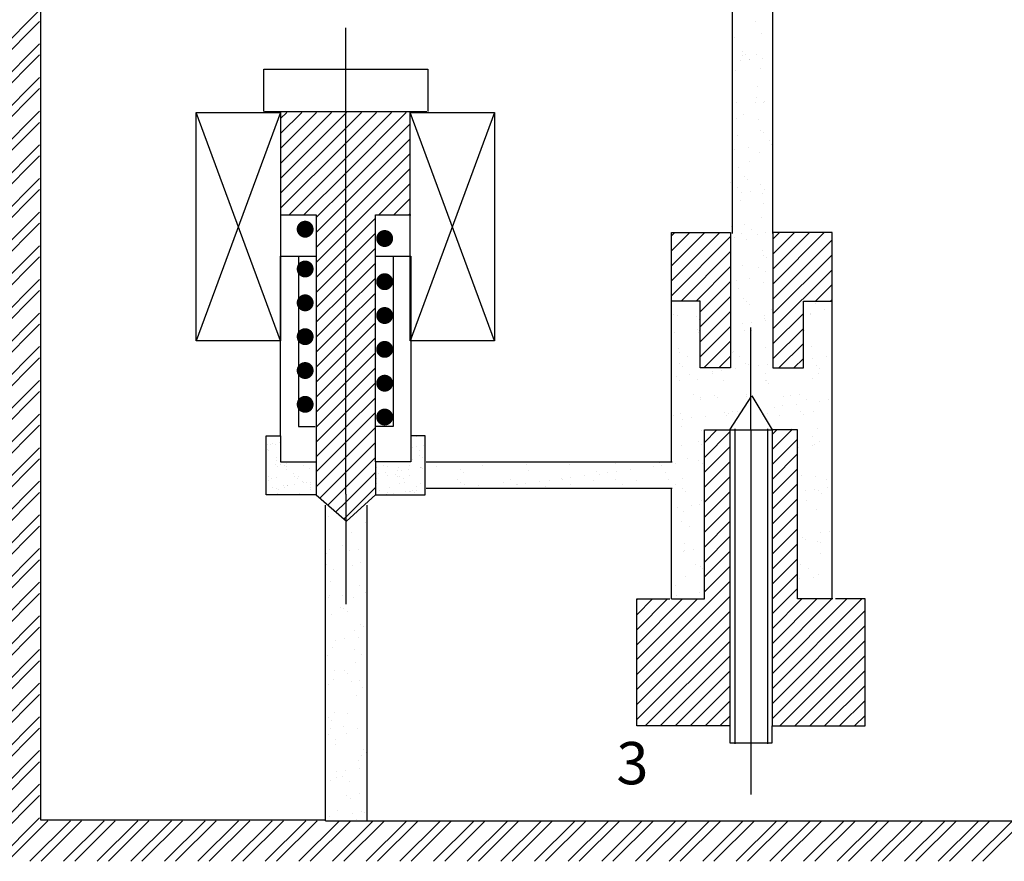
# Model space of a CAD drawing. Units: millimetres. Extents: x 25206 to 77807, y -1225 to 5537.
# Drawn here: x 62389 to 63204, y 11 to 707 of the extents above; entities that cross this region are included whole.
import ezdxf

# ---------------------------------------------------------------- set-up
doc = ezdxf.new("R2010")
doc.units = ezdxf.units.MM
doc.linetypes.add('HIDDEN2', pattern=[0.1875, 0.125, -0.0625])
doc.styles.add('TROMANS', font='simplex.shx', dxfattribs={"width": 0.8, "height": 3})

# ---------------------------------------------------------------- blocks, each defined once
blk = doc.blocks.new('*X521')
at = {"color": 0, "linetype": 'Continuous'}
for p, q in [((3058.41, 243.32), (3058.41, 243.32)), ((3058.97, 243.33), (3058.97, 243.33)), ((3040.9, 242.4), (3040.9, 242.4)), ((3041.24, 242.32), (3041.24, 242.32)), ((3041.42, 242.47), (3041.42, 242.47)), ((3041.81, 242.37), (3041.81, 242.37)), ((3042.23, 242.58), (3042.23, 242.58)), ((3059.3, 242.24), (3059.3, 242.24)), ((3040.83, 241.79), (3040.83, 241.79)), ((3041.02, 241.62), (3041.02, 241.62)), ((3057.97, 242.06), (3057.97, 242.06)), ((3058.49, 242.13), (3058.49, 242.13)), ((3058.79, 241.08), (3058.79, 241.08)), ((3058.83, 241.6), (3058.83, 241.6)), ((3041.82, 239.94), (3041.82, 239.94)), ((3041.87, 240.44), (3041.87, 240.44)), ((3041.89, 240.82), (3041.89, 240.82)), ((3042.05, 239.81), (3042.05, 239.81)), ((3042.34, 240), (3042.34, 240)), ((3042.88, 239.91), (3042.88, 239.91)), ((3043.15, 240.11), (3043.15, 240.11)), ((3044.51, 240.29), (3044.51, 240.29)), ((3045.16, 239.82), (3045.16, 239.82)), ((3054.51, 239.84), (3054.51, 239.84)), ((3057.62, 239.84), (3057.62, 239.84)), ((3058.01, 240.58), (3058.01, 240.58)), ((3059.22, 240.82), (3059.22, 240.82)), ((3043.07, 239.74), (3043.07, 239.74)), ((3043.14, 239.44), (3043.14, 239.44)), ((3043.94, 238.94), (3043.94, 238.94)), ((3045.84, 239.54), (3045.84, 239.54)), ((3053.72, 239.65), (3053.72, 239.65)), ((3054.03, 238.95), (3054.03, 238.95)), ((3054.84, 239.06), (3054.84, 239.06)), ((3054.99, 238.65), (3054.99, 238.65)), ((3055.01, 239.7), (3055.01, 239.7)), ((3056, 238.79), (3056, 238.79)), ((3056.2, 239.24), (3056.2, 239.24)), ((3056.34, 239.69), (3056.34, 239.69)), ((3056.72, 239.31), (3056.72, 239.31)), ((3057.53, 239.42), (3057.53, 239.42)), ((3057.69, 238.75), (3057.69, 238.75)), ((3058.89, 239.68), (3058.89, 239.68)), ((3058.89, 239.59), (3058.89, 239.59)), ((3059.01, 239.66), (3059.01, 239.66)), ((3059.19, 239.49), (3059.19, 239.49)), ((3059.41, 239.66), (3059.41, 239.66)), ((3040.92, 238.55), (3040.92, 238.55)), ((3040.93, 238.06), (3040.93, 238.06)), ((3041.34, 238.28), (3041.34, 238.28)), ((3041.93, 238.51), (3041.93, 238.51)), ((3043.2, 237.51), (3043.2, 237.51)), ((3043.26, 237.54), (3043.26, 237.54)), ((3044.03, 238.55), (3044.03, 238.55)), ((3044.07, 237.64), (3044.07, 237.64)), ((3044.45, 238.28), (3044.45, 238.28)), ((3044.55, 238.55), (3044.55, 238.55)), ((3044.93, 238.03), (3044.93, 238.03)), ((3045.12, 237.86), (3045.12, 237.86)), ((3045.43, 237.82), (3045.43, 237.82)), ((3045.9, 237.61), (3045.9, 237.61)), ((3045.95, 237.89), (3045.95, 237.89)), ((3053.78, 237.73), (3053.78, 237.73)), ((3053.79, 238.3), (3053.79, 238.3)), ((3056.18, 238.62), (3056.18, 238.62)), ((3056.4, 237.76), (3056.4, 237.76)), ((3056.49, 238.57), (3056.49, 238.57)), ((3056.91, 238.31), (3056.91, 238.31)), ((3057.05, 237.82), (3057.05, 237.82)), ((3058.96, 237.75), (3058.96, 237.75)), ((3041.38, 237.29), (3041.38, 237.29)), ((3041.93, 237.15), (3041.93, 237.15)), ((3042, 236.59), (3042, 236.59)), ((3042.11, 236.98), (3042.11, 236.98)), ((3042.74, 237.47), (3042.74, 237.47)), ((3042.86, 237.31), (3042.86, 237.31)), ((3044.62, 236.62), (3044.62, 236.62)), ((3045.97, 237.32), (3045.97, 237.32)), ((3045.99, 237.06), (3045.99, 237.06)), ((3054.05, 236.94), (3054.05, 236.94)), ((3054.43, 236.42), (3054.43, 236.42)), ((3054.95, 236.49), (3054.95, 236.49)), ((3055.05, 236.73), (3055.05, 236.73)), ((3055.31, 237.33), (3055.31, 237.33)), ((3055.76, 236.59), (3055.76, 236.59)), ((3057.12, 236.77), (3057.12, 236.77)), ((3057.64, 236.84), (3057.64, 236.84)), ((3057.75, 236.82), (3057.75, 236.82)), ((3058.05, 236.91), (3058.05, 236.91)), ((3058.23, 236.74), (3058.23, 236.74)), ((3058.43, 237.34), (3058.43, 237.34)), ((3058.46, 236.95), (3058.46, 236.95))]:
    blk.add_line(p, q, dxfattribs=at)
blk = doc.blocks.new('*X526')
at = {"color": 0, "linetype": 'Continuous'}
for p, q in [((3639.1, 174.28), (3645.12, 180.3)), ((3639.1, 176.04), (3643.36, 180.3)), ((3639.1, 177.81), (3641.59, 180.3)), ((3639.1, 179.58), (3639.82, 180.3)), ((3639.1, 172.51), (3646.8, 180.21)), ((3646.8, 173.14), (3653.96, 180.3)), ((3646.8, 174.91), (3652.19, 180.3)), ((3646.8, 176.67), (3650.43, 180.3)), ((3646.8, 178.44), (3648.66, 180.3)), ((3646.8, 180.21), (3646.89, 180.3)), ((3639.1, 170.74), (3646.8, 178.44)), ((3646.8, 171.37), (3654.4, 178.97)), ((3646.8, 169.6), (3654.4, 177.2)), ((3639.1, 168.97), (3646.8, 176.67)), ((3640.09, 168.2), (3646.8, 174.91)), ((3646.8, 167.83), (3654.4, 175.43)), ((3646.8, 166.07), (3654.4, 173.67)), ((3641.86, 168.2), (3646.8, 173.14)), ((3643.3, 167.87), (3646.8, 171.37)), ((3650.7, 168.2), (3654.4, 171.9)), ((3652.47, 168.2), (3654.4, 170.13)), ((3643.3, 166.1), (3646.8, 169.6)), ((3643.3, 164.33), (3646.8, 167.83)), ((3646.8, 164.3), (3650.3, 167.8)), ((3654.24, 168.2), (3654.4, 168.36)), ((3643.3, 162.57), (3646.8, 166.07)), ((3646.8, 162.53), (3650.3, 166.03)), ((3643.3, 160.8), (3646.8, 164.3)), ((3646.8, 160.76), (3650.3, 164.26)), ((3643.3, 159.03), (3646.8, 162.53)), ((3646.8, 159), (3650.3, 162.5)), ((3643.3, 157.26), (3646.8, 160.76)), ((3646.8, 157.23), (3650.3, 160.73)), ((3643.3, 155.5), (3646.8, 159)), ((3646.8, 155.46), (3650.3, 158.96)), ((3643.3, 153.73), (3646.8, 157.23)), ((3646.8, 153.69), (3650.3, 157.19)), ((3643.3, 151.96), (3646.8, 155.46)), ((3646.8, 151.92), (3650.3, 155.42)), ((3643.3, 150.19), (3646.8, 153.69)), ((3646.8, 150.16), (3650.3, 153.66)), ((3643.3, 148.42), (3646.8, 151.92)), ((3646.8, 148.39), (3650.3, 151.89)), ((3643.3, 146.66), (3646.8, 150.16)), ((3646.8, 146.62), (3650.3, 150.12)), ((3643.3, 144.89), (3646.8, 148.39)), ((3646.8, 144.85), (3650.3, 148.35)), ((3643.3, 143.12), (3646.8, 146.62)), ((3646.8, 143.09), (3650.3, 146.59)), ((3643.3, 141.35), (3646.8, 144.85)), ((3646.8, 141.32), (3650.3, 144.82)), ((3643.3, 139.59), (3646.8, 143.09)), ((3646.8, 139.55), (3650.3, 143.05)), ((3643.3, 137.82), (3646.8, 141.32)), ((3646.8, 137.78), (3650.3, 141.28)), ((3643.3, 136.05), (3646.8, 139.55)), ((3646.8, 136.01), (3650.3, 139.51)), ((3643.74, 134.72), (3646.8, 137.78)), ((3646.8, 134.25), (3650.3, 137.75)), ((3644.69, 133.9), (3646.8, 136.01)), ((3646.8, 132.48), (3650.3, 135.98)), ((3645.64, 133.09), (3646.8, 134.25)), ((3646.59, 132.27), (3646.8, 132.48))]:
    blk.add_line(p, q, dxfattribs=at)
blk = doc.blocks.new('*X508')
at = {"color": 0, "linetype": 'Continuous'}
for p, q in [((2998.5, 147.09), (3004.21, 152.8)), ((2998.5, 148.86), (3002.44, 152.8)), ((2998.5, 150.63), (3000.67, 152.8)), ((2998.5, 152.4), (2998.9, 152.8)), ((3010.5, 148.49), (3014.81, 152.8)), ((3010.5, 150.25), (3013.05, 152.8)), ((3010.5, 152.02), (3011.28, 152.8)), ((3010.5, 146.72), (3016.58, 152.8)), ((2998.5, 145.32), (3005.5, 152.32)), ((3010.5, 144.95), (3017.5, 151.95)), ((2999.64, 144.7), (3005.5, 150.56)), ((3010.5, 143.18), (3017.5, 150.18)), ((3001.41, 144.7), (3005.5, 148.79)), ((3010.5, 141.41), (3017.5, 148.41)), ((3001.9, 143.42), (3005.5, 147.02)), ((3015.55, 144.7), (3017.5, 146.65)), ((3001.9, 141.65), (3005.5, 145.25)), ((3017.32, 144.7), (3017.5, 144.88)), ((3001.9, 139.89), (3005.5, 143.49)), ((3010.5, 139.65), (3014.1, 143.25)), ((3001.9, 138.12), (3005.5, 141.72)), ((3010.5, 137.88), (3014.1, 141.48)), ((3002.35, 136.8), (3005.5, 139.95)), ((3011.19, 136.8), (3014.1, 139.71)), ((3004.12, 136.8), (3005.5, 138.18)), ((3012.96, 136.8), (3014.1, 137.94))]:
    blk.add_line(p, q, dxfattribs=at)
blk = doc.blocks.new('*X507')
at = {"color": 0, "linetype": 'Continuous'}
for p, q in [((3002.4, 128.01), (3003.89, 129.5)), ((3002.4, 126.24), (3005.4, 129.24)), ((3010.4, 127.17), (3012.73, 129.5)), ((3010.4, 128.94), (3010.96, 129.5)), ((3010.4, 125.4), (3013.4, 128.4)), ((3002.4, 124.48), (3005.4, 127.48)), ((3010.4, 123.64), (3013.4, 126.64)), ((3002.4, 122.71), (3005.4, 125.71)), ((3010.4, 121.87), (3013.4, 124.87)), ((3002.4, 120.94), (3005.4, 123.94)), ((3010.4, 120.1), (3013.4, 123.1)), ((3002.4, 119.17), (3005.4, 122.17)), ((3010.4, 118.33), (3013.4, 121.33)), ((3002.4, 117.4), (3005.4, 120.4)), ((3010.4, 116.57), (3013.4, 119.57)), ((3002.4, 115.64), (3005.4, 118.64)), ((3010.4, 114.8), (3013.4, 117.8)), ((3002.4, 113.87), (3005.4, 116.87)), ((3010.4, 113.03), (3013.4, 116.03)), ((3002.4, 112.1), (3005.4, 115.1)), ((3010.4, 111.26), (3013.4, 114.26)), ((3002.4, 110.33), (3005.4, 113.33)), ((3010.4, 109.49), (3013.4, 112.49)), ((2994.4, 100.57), (3005.4, 111.57)), ((3010.4, 107.73), (3013.4, 110.73)), ((2994.4, 98.8), (3005.4, 109.8)), ((2994.4, 102.33), (3001.57, 109.5)), ((2994.4, 104.1), (2999.8, 109.5)), ((2994.4, 105.87), (2998.03, 109.5)), ((2994.4, 107.64), (2996.26, 109.5)), ((2994.4, 109.4), (2994.5, 109.5)), ((3010.4, 105.96), (3013.94, 109.5)), ((3010.4, 104.19), (3015.71, 109.5)), ((3010.4, 102.42), (3017.48, 109.5)), ((3010.4, 100.66), (3019.24, 109.5)), ((3010.4, 98.89), (3021.01, 109.5)), ((2994.4, 97.03), (3005.4, 108.03)), ((3010.4, 97.12), (3021.4, 108.12)), ((2994.4, 95.26), (3005.4, 106.26)), ((3010.4, 95.35), (3021.4, 106.35)), ((2995.41, 94.5), (3005.4, 104.49)), ((3011.32, 94.5), (3021.4, 104.58)), ((2997.17, 94.5), (3005.4, 102.73)), ((3013.08, 94.5), (3021.4, 102.82)), ((2998.94, 94.5), (3005.4, 100.96)), ((3014.85, 94.5), (3021.4, 101.05)), ((3000.71, 94.5), (3005.4, 99.19)), ((3016.62, 94.5), (3021.4, 99.28)), ((3002.48, 94.5), (3005.4, 97.42)), ((3018.39, 94.5), (3021.4, 97.51)), ((3004.24, 94.5), (3005.4, 95.66)), ((3020.15, 94.5), (3021.4, 95.75))]:
    blk.add_line(p, q, dxfattribs=at)
blk = doc.blocks.new('*X531')
at = {"color": 0, "linetype": 'Continuous'}
for p, q in [((3571.4, 182.59), (3576.2, 187.39)), ((3571.4, 181.26), (3576.2, 186.06)), ((3571.4, 178.61), (3576.2, 183.41)), ((3571.4, 177.29), (3576.2, 182.09)), ((3571.4, 174.64), (3576.2, 179.44)), ((3571.4, 173.31), (3576.2, 178.11)), ((3571.4, 170.66), (3576.2, 175.46)), ((3571.4, 169.33), (3576.2, 174.13)), ((3571.4, 166.68), (3576.2, 171.48)), ((3571.4, 165.36), (3576.2, 170.16)), ((3571.4, 162.7), (3576.2, 167.5)), ((3571.4, 161.38), (3576.2, 166.18)), ((3571.4, 158.73), (3576.2, 163.53)), ((3571.4, 157.4), (3576.2, 162.2)), ((3571.4, 154.75), (3576.2, 159.55)), ((3571.4, 153.42), (3576.2, 158.22)), ((3571.4, 150.77), (3576.2, 155.57)), ((3571.4, 149.45), (3576.2, 154.25)), ((3571.4, 146.79), (3576.2, 151.59)), ((3571.4, 145.47), (3576.2, 150.27)), ((3571.4, 142.82), (3576.2, 147.62)), ((3571.4, 141.49), (3576.2, 146.29)), ((3571.4, 138.84), (3576.2, 143.64)), ((3571.4, 137.51), (3576.2, 142.31)), ((3571.4, 134.86), (3576.2, 139.66)), ((3571.4, 133.54), (3576.2, 138.34)), ((3571.4, 130.88), (3576.2, 135.68)), ((3571.4, 129.56), (3576.2, 134.36)), ((3571.4, 126.91), (3576.2, 131.71)), ((3571.4, 125.58), (3576.2, 130.38)), ((3571.4, 122.93), (3576.2, 127.73)), ((3571.4, 121.6), (3576.2, 126.4)), ((3571.4, 118.95), (3576.2, 123.75)), ((3571.4, 117.63), (3576.2, 122.43)), ((3571.4, 114.97), (3576.2, 119.77)), ((3571.4, 113.65), (3576.2, 118.45)), ((3571.4, 111), (3576.2, 115.8)), ((3571.4, 109.67), (3576.2, 114.47)), ((3571.4, 107.02), (3576.2, 111.82)), ((3571.4, 105.69), (3576.2, 110.49)), ((3571.4, 103.04), (3576.2, 107.84)), ((3571.4, 101.72), (3576.2, 106.52)), ((3571.4, 99.06), (3576.2, 103.86)), ((3571.4, 97.74), (3576.2, 102.54)), ((3571.4, 95.09), (3576.2, 99.89)), ((3571.4, 93.76), (3576.2, 98.56)), ((3567.09, 86.8), (3576.2, 95.91)), ((3568.42, 86.8), (3576.2, 94.58)), ((3571.07, 86.8), (3576.2, 91.93)), ((3572.39, 86.8), (3577.19, 91.6)), ((3575.05, 86.8), (3579.85, 91.6)), ((3576.37, 86.8), (3581.17, 91.6)), ((3579.02, 86.8), (3583.82, 91.6)), ((3580.35, 86.8), (3585.15, 91.6)), ((3583, 86.8), (3587.8, 91.6)), ((3584.33, 86.8), (3589.13, 91.6)), ((3586.98, 86.8), (3591.78, 91.6)), ((3588.3, 86.8), (3593.1, 91.6)), ((3590.96, 86.8), (3595.76, 91.6)), ((3592.28, 86.8), (3597.08, 91.6)), ((3594.93, 86.8), (3599.73, 91.6)), ((3596.26, 86.8), (3601.06, 91.6)), ((3598.91, 86.8), (3603.71, 91.6)), ((3600.24, 86.8), (3605.04, 91.6)), ((3602.89, 86.8), (3607.69, 91.6)), ((3604.21, 86.8), (3609.01, 91.6)), ((3606.87, 86.8), (3611.67, 91.6)), ((3608.19, 86.8), (3612.99, 91.6)), ((3610.84, 86.8), (3615.64, 91.6)), ((3612.17, 86.8), (3616.97, 91.6)), ((3614.82, 86.8), (3619.62, 91.6)), ((3616.15, 86.8), (3620.95, 91.6)), ((3618.8, 86.8), (3623.6, 91.6)), ((3620.12, 86.8), (3624.92, 91.6)), ((3622.78, 86.8), (3627.58, 91.6)), ((3624.1, 86.8), (3628.9, 91.6)), ((3626.75, 86.8), (3631.55, 91.6)), ((3628.08, 86.8), (3632.88, 91.6)), ((3630.73, 86.8), (3635.53, 91.6)), ((3632.06, 86.8), (3636.86, 91.6)), ((3634.71, 86.8), (3639.51, 91.6)), ((3636.03, 86.8), (3640.83, 91.6)), ((3638.69, 86.8), (3643.49, 91.6)), ((3640.01, 86.8), (3644.81, 91.6)), ((3642.66, 86.8), (3647.46, 91.6)), ((3643.99, 86.8), (3648.79, 91.6)), ((3646.64, 86.8), (3651.44, 91.6)), ((3647.97, 86.8), (3652.77, 91.6)), ((3650.62, 86.8), (3655.42, 91.6)), ((3651.94, 86.8), (3656.74, 91.6)), ((3654.6, 86.8), (3659.4, 91.6)), ((3655.92, 86.8), (3660.72, 91.6)), ((3658.57, 86.8), (3663.37, 91.6)), ((3659.9, 86.8), (3664.7, 91.6)), ((3662.55, 86.8), (3667.35, 91.6)), ((3663.88, 86.8), (3668.68, 91.6)), ((3666.53, 86.8), (3671.33, 91.6)), ((3667.85, 86.8), (3672.65, 91.6)), ((3670.51, 86.8), (3675.31, 91.6)), ((3671.83, 86.8), (3676.63, 91.6)), ((3674.48, 86.8), (3679.28, 91.6)), ((3675.81, 86.8), (3680.61, 91.6)), ((3678.46, 86.8), (3683.26, 91.6)), ((3679.79, 86.8), (3684.59, 91.6)), ((3682.44, 86.8), (3687.24, 91.6)), ((3683.76, 86.8), (3688.56, 91.6)), ((3686.42, 86.8), (3691.22, 91.6)), ((3687.74, 86.8), (3692.54, 91.6))]:
    blk.add_line(p, q, dxfattribs=at)
blk = doc.blocks.new('*X535')
at = {"color": 0, "linetype": 'Continuous'}
for p, q in [((3660.8, 186.02), (3660.8, 186.02)), ((3658.39, 184.17), (3658.39, 184.17)), ((3661.56, 184.58), (3661.56, 184.58)), ((3659.28, 182.48), (3659.28, 182.48)), ((3659.29, 182.04), (3659.29, 182.04)), ((3659.64, 182.14), (3659.64, 182.14)), ((3660.92, 182.16), (3660.92, 182.16)), ((3661.72, 181.73), (3661.72, 181.73)), ((3659.05, 181.38), (3659.05, 181.38)), ((3660.09, 181.52), (3660.09, 181.52)), ((3660.13, 181.51), (3660.13, 181.51)), ((3661.38, 180.55), (3661.38, 180.55)), ((3658.51, 180.31), (3658.51, 180.31)), ((3661.05, 178.31), (3661.05, 178.31)), ((3660.91, 177.04), (3660.91, 177.04)), ((3658.18, 176.09), (3658.18, 176.09)), ((3658.64, 176.46), (3658.64, 176.46)), ((3660.89, 176.45), (3660.89, 176.45)), ((3661.75, 176.5), (3661.75, 176.5)), ((3661.94, 176.58), (3661.94, 176.58)), ((3659.47, 175.04), (3659.47, 175.04)), ((3658.56, 174.55), (3658.56, 174.55)), ((3661.18, 174.46), (3661.18, 174.46)), ((3658.76, 172.6), (3658.76, 172.6)), ((3661.46, 173.21), (3661.46, 173.21)), ((3661.83, 172.88), (3661.83, 172.88)), ((3660.02, 171.15), (3660.02, 171.15)), ((3662.52, 172.03), (3662.52, 172.03)), ((3662.74, 171.51), (3662.74, 171.51)), ((3658.4, 170.94), (3658.4, 170.94)), ((3661.3, 170.6), (3661.3, 170.6)), ((3660.17, 169.54), (3660.17, 169.54)), ((3658.89, 168.75), (3658.89, 168.75)), ((3659.55, 167.7), (3659.55, 167.7)), ((3657.91, 167.01), (3657.91, 167.01)), ((3658.75, 166.47), (3658.75, 166.47)), ((3659.92, 167.36), (3659.92, 167.36)), ((3661.43, 166.75), (3661.43, 166.75)), ((3659.2, 165.87), (3659.2, 165.87)), ((3660.24, 166), (3660.24, 166)), ((3661.66, 165.77), (3661.66, 165.77)), ((3661.87, 166.22), (3661.87, 166.22)), ((3659.02, 164.9), (3659.02, 164.9)), ((3661.79, 164.54), (3661.79, 164.54)), ((3658, 161.85), (3658, 161.85)), ((3659.52, 162), (3659.52, 162)), ((3661.55, 162.89), (3661.55, 162.89)), ((3659.14, 161.04), (3659.14, 161.04)), ((3660.37, 161.46), (3660.37, 161.46)), ((3661.04, 160.93), (3661.04, 160.93)), ((3662.08, 161.07), (3662.08, 161.07)), ((3658.33, 160.57), (3658.33, 160.57)), ((3659.74, 160.26), (3659.74, 160.26)), ((3661.68, 159.04), (3661.68, 159.04)), ((3661.73, 158.43), (3661.73, 158.43)), ((3659.27, 157.19), (3659.27, 157.19)), ((3662.1, 158.1), (3662.1, 158.1)), ((3661.14, 156.99), (3661.14, 156.99)), ((3661.98, 156.45), (3661.98, 156.45)), ((3662.89, 156), (3662.89, 156)), ((3658.54, 155.42), (3658.54, 155.42)), ((3660.17, 155.64), (3660.17, 155.64)), ((3661.81, 155.19), (3661.81, 155.19)), ((3658.79, 154.51), (3658.79, 154.51)), ((3659.39, 153.34), (3659.39, 153.34)), ((3659.82, 152.92), (3659.82, 152.92)), ((3660.19, 152.58), (3660.19, 152.58)), ((3667.94, 152.75), (3667.94, 152.75)), ((3651.14, 151.42), (3651.14, 151.42)), ((3661.93, 151.33), (3661.93, 151.33)), ((3662.75, 151.98), (3662.75, 151.98)), ((3667.33, 151.53), (3667.33, 151.53)), ((3667.4, 151.41), (3667.4, 151.41)), ((3668.98, 151.99), (3668.98, 151.99)), ((3669.83, 151.46), (3669.83, 151.46)), ((3651.58, 151.29), (3651.58, 151.29)), ((3653.81, 151.17), (3653.81, 151.17)), ((3654.18, 150.83), (3654.18, 150.83)), ((3659.35, 150.35), (3659.35, 150.35)), ((3660.39, 150.49), (3660.39, 150.49)), ((3661.93, 150.99), (3661.93, 150.99)), ((3662.01, 150.7), (3662.01, 150.7)), ((3651.25, 149.28), (3651.25, 149.28)), ((3653.96, 149.64), (3653.96, 149.64)), ((3654.12, 149.29), (3654.12, 149.29)), ((3654.18, 149.49), (3654.18, 149.49)), ((3659.52, 149.48), (3659.52, 149.48)), ((3660.41, 149.5), (3660.41, 149.5)), ((3666.63, 149.51), (3666.63, 149.51)), ((3669.87, 149.53), (3669.87, 149.53)), ((3651.71, 147.44), (3651.71, 147.44)), ((3651.91, 146.95), (3651.91, 146.95)), ((3657.91, 147.41), (3657.91, 147.41)), ((3658.14, 146.96), (3658.14, 146.96)), ((3658.28, 147.07), (3658.28, 147.07)), ((3662.06, 147.48), (3662.06, 147.48)), ((3667.46, 147.67), (3667.46, 147.67)), ((3651.9, 145.66), (3651.9, 145.66)), ((3652.76, 146.42), (3652.76, 146.42)), ((3658.99, 146.43), (3658.99, 146.43)), ((3659.65, 145.63), (3659.65, 145.63)), ((3662.23, 145.55), (3662.23, 145.55)), ((3667.62, 146.26), (3667.62, 146.26)), ((3669.24, 146.48), (3669.24, 146.48)), ((3652.27, 145.32), (3652.27, 145.32)), ((3653.09, 144.35), (3653.09, 144.35)), ((3655.79, 144.48), (3655.79, 144.48)), ((3655.81, 144.71), (3655.81, 144.71)), ((3656.85, 144.84), (3656.85, 144.84)), ((3658.47, 145.06), (3658.47, 145.06)), ((3660.02, 145.48), (3660.02, 145.48)), ((3661.19, 145.42), (3661.19, 145.42)), ((3662.02, 144.49), (3662.02, 144.49)), ((3668.02, 145.41), (3668.02, 145.41)), ((3668.25, 144.5), (3668.25, 144.5)), ((3668.39, 145.07), (3668.39, 145.07)), ((3651.47, 144.13), (3651.47, 144.13)), ((3651.83, 143.58), (3651.83, 143.58)), ((3654.01, 143.72), (3654.01, 143.72)), ((3657.07, 143.65), (3657.07, 143.65)), ((3662.01, 143.65), (3662.01, 143.65)), ((3662.18, 143.63), (3662.18, 143.63)), ((3662.38, 143.32), (3662.38, 143.32)), ((3667.59, 143.82), (3667.59, 143.82)), ((3653.53, 141.94), (3653.53, 141.94)), ((3654.37, 141.58), (3654.37, 141.58)), ((3654.37, 141.41), (3654.37, 141.41)), ((3656, 141.9), (3656, 141.9)), ((3656.36, 141.56), (3656.36, 141.56)), ((3659.76, 141.96), (3659.76, 141.96)), ((3659.77, 141.78), (3659.77, 141.78)), ((3664.12, 141.72), (3664.12, 141.72)), ((3665.01, 141.84), (3665.01, 141.84)), ((3665.99, 141.97), (3665.99, 141.97)), ((3666.83, 141.43), (3666.83, 141.43)), ((3668.42, 141.19), (3668.42, 141.19)), ((3669.46, 141.33), (3669.46, 141.33)), ((3651.96, 139.73), (3651.96, 139.73)), ((3657.19, 139.8), (3657.19, 139.8)), ((3657.65, 139.77), (3657.65, 139.77)), ((3658.1, 139.97), (3658.1, 139.97)), ((3658.69, 139.91), (3658.69, 139.91)), ((3662.31, 139.77), (3662.31, 139.77)), ((3663.04, 140.48), (3663.04, 140.48)), ((3664.08, 140.62), (3664.08, 140.62)), ((3665.7, 140.83), (3665.7, 140.83)), ((3666.11, 139.9), (3666.11, 139.9)), ((3667.71, 139.97), (3667.71, 139.97)), ((3651.18, 139.46), (3651.18, 139.46)), ((3652.27, 139.06), (3652.27, 139.06)), ((3653.31, 139.2), (3653.31, 139.2)), ((3654.94, 139.41), (3654.94, 139.41)), ((3657.41, 139.47), (3657.41, 139.47)), ((3663.64, 139.48), (3663.64, 139.48)), ((3666.48, 139.56), (3666.48, 139.56)), ((3669.86, 139.5), (3669.86, 139.5)), ((3652.09, 138.21), (3652.09, 138.21)), ((3654.5, 137.73), (3654.5, 137.73)), ((3665.13, 137.99), (3665.13, 137.99)), ((3668.22, 137.97), (3668.22, 137.97)), ((3654.08, 136.39), (3654.08, 136.39)), ((3667.6, 136.96), (3667.6, 136.96)), ((3668.44, 136.42), (3668.44, 136.42)), ((3652.08, 135.88), (3652.08, 135.88)), ((3654.45, 136.05), (3654.45, 136.05)), ((3665.92, 135.68), (3665.92, 135.68)), ((3667.55, 135.9), (3667.55, 135.9)), ((3667.84, 136.11), (3667.84, 136.11)), ((3652.8, 134.45), (3652.8, 134.45)), ((3654.11, 134.13), (3654.11, 134.13)), ((3654.62, 133.87), (3654.62, 133.87)), ((3651.4, 133.77), (3651.4, 133.77)), ((3652.21, 132.02), (3652.21, 132.02)), ((3666.3, 132.45), (3666.3, 132.45)), ((3667.96, 132.26), (3667.96, 132.26)), ((3669.22, 131.95), (3669.22, 131.95)), ((3651.37, 131.38), (3651.37, 131.38)), ((3652.17, 130.88), (3652.17, 130.88)), ((3652.54, 130.54), (3652.54, 130.54)), ((3666.72, 130.61), (3666.72, 130.61)), ((3667.76, 130.75), (3667.76, 130.75)), ((3668.29, 130.63), (3668.29, 130.63)), ((3669.39, 130.96), (3669.39, 130.96)), ((3654.41, 129.45), (3654.41, 129.45)), ((3666.87, 129.47), (3666.87, 129.47)), ((3668.66, 130.29), (3668.66, 130.29)), ((3651.61, 128.62), (3651.61, 128.62)), ((3652.34, 128.17), (3652.34, 128.17)), ((3653.24, 128.83), (3653.24, 128.83)), ((3654.28, 128.94), (3654.28, 128.94)), ((3668.09, 128.41), (3668.09, 128.41)), ((3652.15, 126.91), (3652.15, 126.91)), ((3652.99, 126.37), (3652.99, 126.37)), ((3669.61, 125.81), (3669.61, 125.81)), ((3666.38, 125.12), (3666.38, 125.12)), ((3666.75, 124.78), (3666.75, 124.78)), ((3668.57, 125.67), (3668.57, 125.67)), ((3652.37, 123.43), (3652.37, 123.43)), ((3652.42, 123.55), (3652.42, 123.55)), ((3652.46, 124.32), (3652.46, 124.32)), ((3653.46, 123.68), (3653.46, 123.68)), ((3668.22, 124.55), (3668.22, 124.55)), ((3668.48, 124.46), (3668.48, 124.46)), ((3668.49, 123.19), (3668.49, 123.19)), ((3653.76, 121.9), (3653.76, 121.9)), ((3654.36, 121.61), (3654.36, 121.61)), ((3654.6, 121.36), (3654.6, 121.36)), ((3666.22, 121.92), (3666.22, 121.92)), ((3667.06, 121.39), (3667.06, 121.39)), ((3652.59, 120.46), (3652.59, 120.46)), ((3666.07, 120.17), (3666.07, 120.17)), ((3667.69, 120.38), (3667.69, 120.38)), ((3668.34, 120.7), (3668.34, 120.7)), ((3651.41, 119.42), (3651.41, 119.42)), ((3651.54, 118.25), (3651.54, 118.25)), ((3654.26, 118.61), (3654.26, 118.61))]:
    blk.add_line(p, q, dxfattribs=at)
blk = doc.blocks.new('*X536')
at = {"color": 0, "linetype": 'Continuous'}
for p, q in [((3649.51, 133.9), (3649.51, 133.9)), ((3623.12, 133.4), (3623.12, 133.4)), ((3625.93, 133.12), (3625.93, 133.12)), ((3626.3, 132.78), (3626.3, 132.78)), ((3628.52, 133.59), (3628.52, 133.59)), ((3633.75, 133.66), (3633.75, 133.66)), ((3634.06, 132.95), (3634.06, 132.95)), ((3638.87, 133.64), (3638.87, 133.64)), ((3642.06, 132.88), (3642.06, 132.88)), ((3643.35, 132.71), (3643.35, 132.71)), ((3644.27, 133.83), (3644.27, 133.83)), ((3644.39, 132.85), (3644.39, 132.85)), ((3646.01, 133.06), (3646.01, 133.06)), ((3648.73, 133.42), (3648.73, 133.42)), ((3649.77, 133.56), (3649.77, 133.56)), ((3625.62, 131.87), (3625.62, 131.87)), ((3625.94, 131.62), (3625.94, 131.62)), ((3631.06, 131.59), (3631.06, 131.59)), ((3631.85, 131.88), (3631.85, 131.88)), ((3635.25, 131.64), (3635.25, 131.64)), ((3636.46, 131.79), (3636.46, 131.79)), ((3637.96, 132), (3637.96, 132)), ((3638.07, 131.89), (3638.07, 131.89)), ((3639, 132.14), (3639, 132.14)), ((3640.63, 132.35), (3640.63, 132.35)), ((3641.69, 131.85), (3641.69, 131.85)), ((3642.43, 132.54), (3642.43, 132.54)), ((3644.3, 131.91), (3644.3, 131.91)), ((3646.81, 131.83), (3646.81, 131.83)), ((3650.18, 132.7), (3650.18, 132.7)), ((3650.53, 131.92), (3650.53, 131.92)), ((3626.46, 131.33), (3626.46, 131.33)), ((3628.04, 131.19), (3628.04, 131.19)), ((3629.86, 130.93), (3629.86, 130.93)), ((3632.58, 131.29), (3632.58, 131.29)), ((3632.69, 131.35), (3632.69, 131.35)), ((3633.62, 131.43), (3633.62, 131.43)), ((3636.05, 131.12), (3636.05, 131.12)), ((3638.92, 131.36), (3638.92, 131.36)), ((3644.17, 130.94), (3644.17, 130.94)), ((3645.15, 131.37), (3645.15, 131.37))]:
    blk.add_line(p, q, dxfattribs=at)
blk = doc.blocks.new('*X538')
at = {"color": 0, "linetype": 'Continuous'}
for p, q in [((3610.31, 127.53), (3610.31, 127.53)), ((3614.78, 126.84), (3614.78, 126.84)), ((3613.02, 125.65), (3613.02, 125.65)), ((3610.44, 123.67), (3610.44, 123.67)), ((3612, 124.1), (3612, 124.1)), ((3612.37, 123.76), (3612.37, 123.76)), ((3612.43, 124.36), (3612.43, 124.36)), ((3612.89, 123.52), (3612.89, 123.52)), ((3613.93, 123.66), (3613.93, 123.66)), ((3610.17, 123.16), (3610.17, 123.16)), ((3610.16, 121.82), (3610.16, 121.82)), ((3611.01, 121.28), (3611.01, 121.28)), ((3613.14, 121.8), (3613.14, 121.8)), ((3614.11, 122.17), (3614.11, 122.17)), ((3610.56, 119.82), (3610.56, 119.82)), ((3614.04, 119.35), (3614.04, 119.35)), ((3610.39, 118.01), (3610.39, 118.01)), ((3610.45, 118.25), (3610.45, 118.25)), ((3612.02, 118.23), (3612.02, 118.23)), ((3613.27, 117.94), (3613.27, 117.94)), ((3614.73, 118.59), (3614.73, 118.59)), ((3611.78, 116.81), (3611.78, 116.81)), ((3612.19, 116.66), (3612.19, 116.66)), ((3610.69, 115.96), (3610.69, 115.96)), ((3612.62, 116.28), (3612.62, 116.28)), ((3613.39, 114.09), (3613.39, 114.09)), ((3614.18, 114.83), (3614.18, 114.83)), ((3614.55, 114.49), (3614.55, 114.49)), ((3611.19, 112.94), (3611.19, 112.94)), ((3612.23, 113.08), (3612.23, 113.08)), ((3613.86, 113.29), (3613.86, 113.29)), ((3610.82, 112.11), (3610.82, 112.11)), ((3613.39, 111.8), (3613.39, 111.8)), ((3610.28, 111.14), (3610.28, 111.14)), ((3614.24, 111.27), (3614.24, 111.27)), ((3613.52, 110.24), (3613.52, 110.24)), ((3611.05, 109.32), (3611.05, 109.32)), ((3612.27, 109.32), (3612.27, 109.32)), ((3612.64, 108.98), (3612.64, 108.98)), ((3610.32, 107.65), (3610.32, 107.65)), ((3610.94, 108.26), (3610.94, 108.26)), ((3613.04, 108.01), (3613.04, 108.01)), ((3614.08, 108.14), (3614.08, 108.14)), ((3614.38, 107.39), (3614.38, 107.39)), ((3613.65, 106.38), (3613.65, 106.38)), ((3610.36, 103.81), (3610.36, 103.81)), ((3611.07, 104.4), (3611.07, 104.4)), ((3612.66, 104.31), (3612.66, 104.31)), ((3610.54, 102.5), (3610.54, 102.5)), ((3610.73, 103.47), (3610.73, 103.47)), ((3612.16, 102.71), (3612.16, 102.71)), ((3613.77, 102.53), (3613.77, 102.53)), ((3614.88, 103.07), (3614.88, 103.07)), ((3610.4, 101.78), (3610.4, 101.78)), ((3612.47, 101.88), (3612.47, 101.88)), ((3611.19, 100.55), (3611.19, 100.55)), ((3611.24, 101.24), (3611.24, 101.24)), ((3614.28, 99.31), (3614.28, 99.31)), ((3614.46, 100.05), (3614.46, 100.05)), ((3614.83, 99.71), (3614.83, 99.71)), ((3613.9, 98.67), (3613.9, 98.67)), ((3611.32, 96.7), (3611.32, 96.7)), ((3611.34, 97.43), (3611.34, 97.43)), ((3612.01, 96.77), (3612.01, 96.77)), ((3612.38, 97.56), (3612.38, 97.56)), ((3614.01, 97.78), (3614.01, 97.78)), ((3610.55, 96.37), (3610.55, 96.37)), ((3612.85, 96.23), (3612.85, 96.23)), ((3612.54, 94.54), (3612.54, 94.54)), ((3614.02, 94.82), (3614.02, 94.82)), ((3612.91, 94.2), (3612.91, 94.2)), ((3610.47, 92.13), (3610.47, 92.13)), ((3611.45, 92.84), (3611.45, 92.84)), ((3613.18, 92.49), (3613.18, 92.49)), ((3614.23, 92.63), (3614.23, 92.63)), ((3614.65, 92.61), (3614.65, 92.61)), ((3613.63, 91.76), (3613.63, 91.76))]:
    blk.add_line(p, q, dxfattribs=at)

msp = doc.modelspace()

# ---------------------------------------------------------------- linework, layer by layer
at = {"linetype": 'Continuous'}
for p, q in [((62979.072, 1139.767), (62979.072, 530.067)), ((63012.672, 530.067), (63012.672, 1139.767)), ((62406.472, 1032.667), (62406.472, 44.967)), ((62591.272, 630.867), (62591.272, 665.867)), ((62591.272, 665.867), (62727.072, 665.867)), ((62727.072, 665.867), (62727.072, 630.867)), ((62591.972, 630.867), (62726.372, 630.867)), ((62605.272, 545.467), (62634.672, 545.467)), ((62634.672, 545.467), (62634.672, 341.067)), ((62683.672, 341.067), (62683.672, 545.467)), ((62683.672, 545.467), (62713.072, 545.467)), ((62928.672, 530.767), (62977.672, 530.767)), ((62928.672, 474.067), (62928.672, 530.767)), ((62977.672, 530.767), (62977.672, 418.767)), ((63061.672, 530.767), (63012.672, 530.767)), ((63012.672, 530.767), (63012.672, 418.767)), ((63061.672, 474.067), (63061.672, 530.767)), ((62605.272, 362.767), (62605.272, 511.167)), ((62605.272, 511.167), (62634.672, 511.167)), ((62619.972, 511.167), (62619.972, 370.467)), ((62683.672, 511.167), (62713.072, 511.167)), ((62698.372, 511.167), (62698.372, 370.467)), ((62713.072, 511.167), (62713.072, 362.767)), ((62952.472, 474.067), (62928.672, 474.067)), ((62928.672, 341.067), (62928.672, 474.067)), ((62952.472, 418.767), (62952.472, 474.067)), ((63037.872, 418.767), (63037.872, 474.067)), ((63037.872, 474.067), (63061.672, 474.067)), ((63061.672, 227.667), (63061.672, 474.067)), ((62977.672, 418.767), (62952.472, 418.767)), ((63012.672, 418.767), (63037.872, 418.767)), ((62976.972, 367.667), (62995.172, 395.667)), ((62995.172, 395.667), (63011.972, 367.667)), ((62619.972, 370.467), (62633.972, 370.467)), ((62698.372, 370.467), (62684.372, 370.467)), ((62955.972, 367.667), (62976.972, 367.667)), ((62955.972, 227.667), (62955.972, 367.667)), ((62976.972, 367.667), (62976.972, 122.667)), ((62976.972, 367.667), (63011.972, 367.667)), ((62981.172, 368.367), (62981.172, 107.967)), ((63008.472, 107.967), (63008.472, 368.367)), ((63032.972, 367.667), (63011.972, 367.667)), ((63011.972, 367.667), (63011.972, 122.667)), ((63032.972, 227.667), (63032.972, 367.667)), ((62593.372, 313.767), (62593.372, 362.767)), ((62593.372, 362.767), (62605.272, 362.767)), ((62605.272, 362.767), (62605.272, 341.067)), ((62713.072, 362.767), (62713.072, 341.067)), ((62724.972, 362.767), (62713.072, 362.767)), ((62724.972, 313.767), (62724.972, 362.767)), ((62605.272, 341.067), (62634.672, 341.067)), ((62634.672, 341.067), (62634.672, 313.767)), ((62683.672, 341.067), (62683.672, 313.767)), ((62713.072, 341.067), (62683.672, 341.067)), ((62725.672, 341.067), (62929.372, 341.067)), ((62725.672, 319.367), (62929.372, 319.367)), ((62928.672, 227.667), (62928.672, 319.367)), ((62634.672, 313.767), (62593.372, 313.767)), ((62634.672, 313.767), (62659.872, 292.067)), ((62659.872, 292.067), (62683.672, 313.767)), ((62677.826, 308.437), (62683.672, 313.767)), ((62683.672, 313.767), (62724.972, 313.767)), ((62642.372, 44.267), (62642.372, 305.367)), ((62676.672, 305.367), (62676.672, 44.267)), ((62899.972, 227.667), (62927.272, 227.667)), ((62899.972, 122.667), (62899.972, 227.667)), ((62928.672, 227.667), (62955.972, 227.667)), ((63062.372, 227.667), (63032.972, 227.667)), ((63088.972, 227.667), (63064.472, 227.667)), ((63088.972, 122.667), (63088.972, 227.667)), ((62976.972, 122.667), (62899.972, 122.667)), ((62976.972, 122.667), (62976.972, 108.667)), ((63011.972, 122.667), (63088.972, 122.667)), ((63011.972, 108.667), (63011.972, 122.667)), ((62976.972, 108.667), (63011.972, 108.667)), ((62406.472, 44.967), (62642.372, 44.967)), ((62642.372, 44.267), (63399.772, 44.267))]:
    msp.add_line(p, q, dxfattribs=at)
at = {"linetype": 'HIDDEN2', "ltscale": 3}
for p, q in [((62659.172, 314.467), (62659.172, 700.167)), ((62994.472, 367.667), (62994.472, 65.967))]:
    msp.add_line(p, q, dxfattribs=at)
at = {"linetype": 'Continuous', "ltscale": 3}
for p, q in [((62994.472, 367.667), (62994.472, 452.367)), ((62659.172, 314.467), (62659.172, 223.467))]:
    msp.add_line(p, q, dxfattribs=at)
at = {"linetype": 'Continuous'}
for points in [[(62605.272, 441.167), (62535.272, 441.167), (62535.272, 630.167), (62605.272, 630.167), (62605.272, 441.167)], [(62605.272, 630.167), (62535.272, 441.167)], [(62605.272, 441.167), (62535.272, 630.167)], [(62782.372, 441.167), (62712.372, 630.167)], [(62782.372, 630.167), (62712.372, 441.167)], [(62782.372, 441.167), (62712.372, 441.167), (62712.372, 630.167), (62782.372, 630.167), (62782.372, 441.167)]]:
    msp.add_lwpolyline(points, dxfattribs=at)
at = {"linetype": 'Continuous', "const_width": 7}
for points in [[(62622.072, 533.567, 1), (62629.072, 533.567, 1)], [(62687.872, 525.867, 1), (62694.872, 525.867, 1)], [(62622.072, 500.667, 1), (62629.072, 500.667, 1)], [(62687.872, 490.167, 1), (62694.872, 490.167, 1)], [(62622.072, 472.667, 1), (62629.072, 472.667, 1)], [(62687.872, 462.167, 1), (62694.872, 462.167, 1)], [(62622.072, 444.667, 1), (62629.072, 444.667, 1)], [(62687.872, 434.167, 1), (62694.872, 434.167, 1)], [(62622.072, 416.667, 1), (62629.072, 416.667, 1)], [(62687.872, 406.167, 1), (62694.872, 406.167, 1)], [(62622.072, 388.667, 1), (62629.072, 388.667, 1)], [(62687.872, 378.167, 1), (62694.872, 378.167, 1)]]:
    msp.add_lwpolyline(points, format="xyb", close=True, dxfattribs=at)

# ---------------------------------------------------------------- block references
at = {"linetype": 'Continuous', "xscale": 7, "yscale": 7.000000000014552, "zscale": 7}
for name, p in [('*X535', (37372.372, -596.933)), ('*X531', (37372.372, -596.933)), ('*X526', (37131.572, -631.933)), ('*X508', (41939.172, -538.833)), ('*X507', (41939.172, -538.833)), ('*X521', (41308.472, -1341.033)), ('*X536', (37372.372, -596.933)), ('*X538', (37372.372, -596.933))]:
    msp.add_blockref(name, p, dxfattribs=at)

# ---------------------------------------------------------------- texts
at = {"linetype": 'Continuous', "style": 'TROMANS'}
msp.add_text('3', height=35, dxfattribs=at).set_placement((62883.172, 74.367))

doc.saveas('drawing.dxf')
